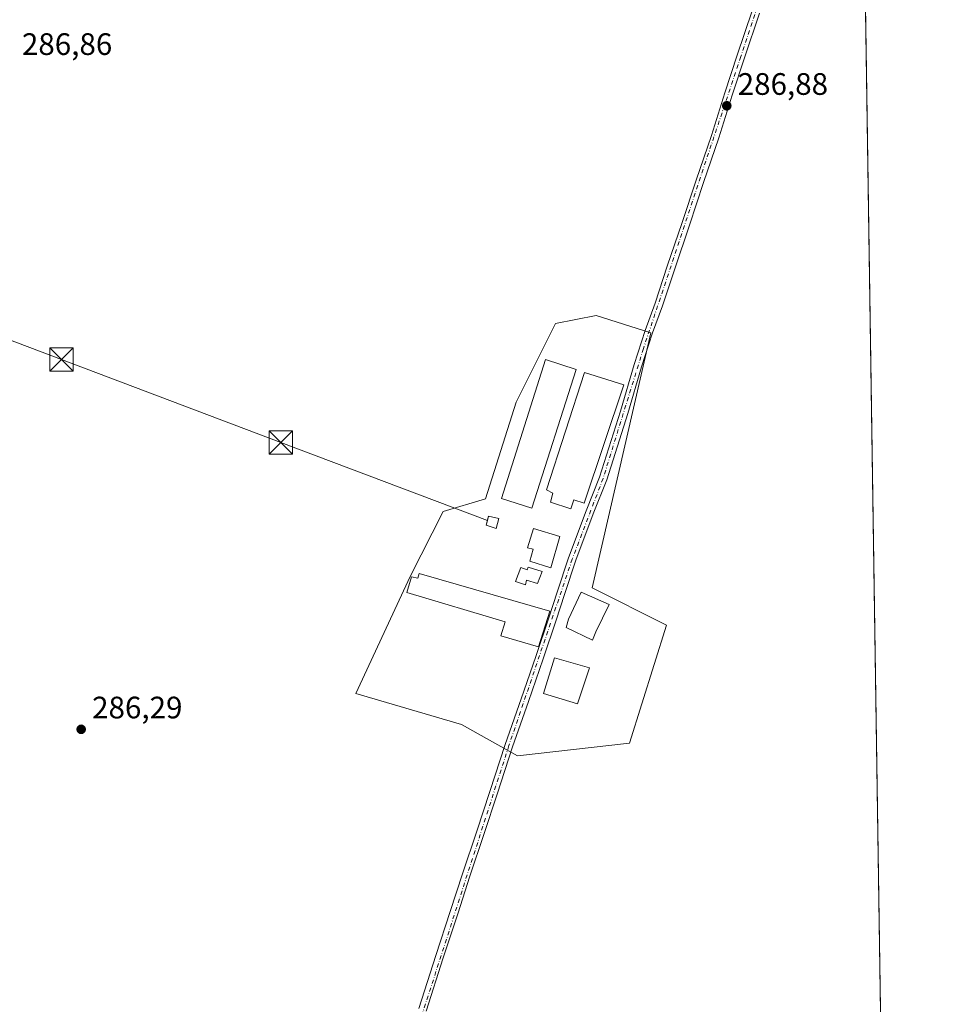
# Model space of a CAD drawing. Units: metres. Extents: x 601297 to 604786, y 4682900 to 4685263.
# Drawn here: x 604465 to 604765, y 4684462 to 4684779 of the extents above; entities that cross this region are included whole.
import ezdxf

# ---------------------------------------------------------------- set-up
doc = ezdxf.new("R2010")
doc.units = ezdxf.units.M
doc.header["$MEASUREMENT"] = 0
doc.linetypes.add('DGN Style 4', pattern=[2.638475, 1.318413, -0.659207, 0.001648, -0.659207])
for name, color, linetype, lineweight in [('Comarca CxS', 21, 'Continuous', 0), ('Comunidad Autónoma CxS', 142, 'Continuous', 0), ('Corriente artificial oculto Cxs', 21, 'Continuous', 13), ('Cultivos herbáceos CxS', 92, 'Continuous', 0), ('Edificación Cxs', 1, 'Continuous', 13), ('Edificación industrial Cxs', 135, 'Continuous', 13), ('Edificación ligera Cxs', 1, 'Continuous', 0), ('Instalación de energía eléctrica Cxs', 135, 'Continuous', 0), ('Municipio CxS', 4, 'Continuous', 0), ('Núcleo urbano CxS', 7, 'Continuous', 0), ('Pista no pavimentada Cxs', 111, 'Continuous', 0), ('Pista no pavimentada eje', 91, 'DGN Style 4', 0), ('Provincia CxS', 1, 'Continuous', 0), ('Punto de cota en terreno', 7, 'Continuous', 0), ('Rótulo de punto de cota en terreno', 7, 'Continuous', 0), ('Suelo desnudo CxS', 253, 'Continuous', 0), ('Tendido', 6, 'Continuous', 0), ('Torre de tendido puntual', 7, 'Continuous', 0)]:
    doc.layers.add(name, color=color, linetype=linetype, lineweight=lineweight)
doc.styles.add('Style-Arial', font='txt')

# ---------------------------------------------------------------- blocks, each defined once
blk = doc.blocks.new('*U13')
at = {"layer": 'Cultivos herbáceos CxS', "color": 92, "linetype": 'Continuous', "lineweight": 0}
blk.add_polyline3d([(604734.6137, 4684993.123, 290.9697), (604757.2801, 4683474.2801, 285.9677)], dxfattribs=at)
blk.add_polyline3d([(604661.531, 4684545.9881, 285.8481), (604673.5694, 4684584.1287, 286.3686), (604649.4945, 4684596.1729, 286.9037), (604668.4454, 4684678.482, 286.6066), (604650.8439, 4684683.9988, 286.3742), (604637.7341, 4684681.4446, 286.6425), (604624.9744, 4684656.0571, 286.4036), (604615.1149, 4684624.8473, 286.512), (604601.4059, 4684620.8135, 286.609), (604590.8016, 4684599.8489, 286.4267), (604573.2551, 4684562.0483, 285.8891), (604607.362, 4684552.0109, 285.9555), (604625.4177, 4684541.9747, 286.0587)], close=True, dxfattribs=at)
blk = doc.blocks.new('5PATER')
at = {"layer": 'Suelo desnudo CxS', "linetype": 'Continuous', "lineweight": 0}
h = blk.add_hatch(color=51, dxfattribs=at)
edge = h.paths.add_edge_path()
edge.add_ellipse((0, 0), major_axis=(-0.11, -0.111), ratio=0.999422, start_angle=0, end_angle=360)
blk = doc.blocks.new('5TTEND')
at = {"layer": 'Corriente artificial oculto Cxs', "color": 7, "linetype": 'Continuous', "lineweight": 0}
for p, q in [((-0.375, 0.3754), (0.375, -0.3746)), ((0.372, 0.3784), (-0.372, -0.3776))]:
    blk.add_line(p, q, dxfattribs=at)
at = {"layer": 'Corriente artificial oculto Cxs', "color": 7, "linetype": 'Continuous', "lineweight": 0, "flags": 128}
blk.add_lwpolyline([(-0.375, -0.3746), (0.375, -0.3746), (0.375, 0.3754), (-0.375, 0.3754), (-0.372, -0.3776)], dxfattribs=at)

msp = doc.modelspace()

# ---------------------------------------------------------------- linework, layer by layer
at = {"layer": 'Comarca CxS', "color": 21, "linetype": 'Continuous', "lineweight": 0, "flags": 128}
msp.add_lwpolyline([(601347.33, 4682900.07), (601330.1, 4682899.82), (601329.27, 4682957.64), (601327.69, 4683066.59), (601326.78, 4683129.77), (601296.71, 4685212.97), (602529.94, 4685231.09), (603610.85, 4685246.97), (603844.25, 4685250.4), (604730.58, 4685263.42), (604744.51, 4684329.88), (604765.1, 4682950.27), (602220.52, 4682912.9), (602087.75, 4682910.95), (602011.79, 4682909.83), (601845.16, 4682907.38), (601478.75, 4682902)], close=True, dxfattribs=at)
at = {"layer": 'Comunidad Autónoma CxS', "color": 142, "linetype": 'Continuous', "lineweight": 0, "flags": 128}
msp.add_lwpolyline([(601347.33, 4682900.07), (601330.1, 4682899.82), (601329.27, 4682957.64), (601327.69, 4683066.59), (601326.78, 4683129.77), (601296.71, 4685212.97), (602529.94, 4685231.09), (603610.85, 4685246.97), (603844.25, 4685250.4), (604730.58, 4685263.42), (604744.51, 4684329.88), (604765.1, 4682950.27), (602220.52, 4682912.9), (602087.75, 4682910.95), (602011.79, 4682909.83), (601845.16, 4682907.38), (601478.75, 4682902)], close=True, dxfattribs=at)
at = {"layer": 'Cultivos herbáceos CxS', "color": 92, "linetype": 'Continuous', "lineweight": 0, "extrusion": (-5.996e-07, 4.01786e-05, 1), "elevation": 474.45, "flags": 128}
msp.add_lwpolyline([(604736.35, 4684876.56), (604744.6, 4684324.15)], dxfattribs=at)
at = {"layer": 'Cultivos herbáceos CxS', "color": 92, "linetype": 'Continuous', "lineweight": 0}
msp.add_polyline3d([(604625.42, 4684541.97, 286.06), (604661.53, 4684545.99, 285.85), (604673.57, 4684584.13, 286.37), (604649.49, 4684596.17, 286.9), (604668.45, 4684678.48, 286.61), (604650.84, 4684684, 286.37), (604637.73, 4684681.44, 286.64), (604624.97, 4684656.06, 286.4), (604615.11, 4684624.85, 286.51), (604601.41, 4684620.81, 286.61), (604590.8, 4684599.85, 286.43), (604573.26, 4684562.05, 285.89), (604607.36, 4684552.01, 285.96), (604625.42, 4684541.97, 286.06)], dxfattribs=at)
at = {"layer": 'Edificación Cxs', "color": 1, "linetype": 'Continuous', "lineweight": 13, "flags": 128}
for points, elevation in [([(604639.15, 4684612.72), (604636.22, 4684602.65), (604629.4, 4684604.81), (604630.51, 4684608.67), (604628.72, 4684609.06), (604630.56, 4684615.29)], 290.3), ([(604593.71, 4684600.75), (604635.83, 4684588.63), (604632.22, 4684577.07), (604620.06, 4684580.72), (604621.49, 4684585.16), (604589.77, 4684594.64), (604591.24, 4684599.68), (604593.33, 4684599.27)], 290.24), ([(604650.69, 4684581.93), (604649.64, 4684579.28), (604641.11, 4684583.33), (604641.87, 4684586.01), (604645.94, 4684594.81), (604655.06, 4684590.74)], 290.37)]:
    msp.add_lwpolyline(points, close=True, dxfattribs=dict(at, elevation=elevation))
at = {"layer": 'Edificación Cxs', "color": 1, "linetype": 'Continuous', "lineweight": 13}
for points in [[(604639.15, 4684612.72, 288.02), (604636.22, 4684602.65, 288.51), (604629.4, 4684604.81, 289.78), (604630.51, 4684608.67, 290.3), (604628.72, 4684609.06, 290.13), (604630.56, 4684615.29, 288.6), (604639.15, 4684612.72, 288.02)], [(604593.71, 4684600.75, 289.8), (604635.83, 4684588.63, 288.14), (604632.22, 4684577.07, 287.52), (604620.06, 4684580.72, 287.97), (604621.49, 4684585.16, 290.03), (604589.77, 4684594.64, 289.86), (604591.24, 4684599.68, 289.63), (604593.33, 4684599.27, 290.24), (604593.71, 4684600.75, 289.8)], [(604650.69, 4684581.93, 288.08), (604649.64, 4684579.28, 287.85), (604641.11, 4684583.33, 288.22), (604641.87, 4684586.01, 288.59), (604645.94, 4684594.81, 290.37), (604655.06, 4684590.74, 288.45), (604650.69, 4684581.93, 288.08)], [(604648.7, 4684570.3, 290.24), (604644.79, 4684558.76, 294.3), (604633.81, 4684562.04, 291.07), (604637.43, 4684573.58, 291.36), (604648.7, 4684570.3, 290.24)]]:
    msp.add_polyline3d(points, dxfattribs=at)
msp.add_3dface([(604648.7, 4684570.3, 294.3), (604644.79, 4684558.76, 294.3), (604633.81, 4684562.04, 294.3), (604637.43, 4684573.58, 294.3)], dxfattribs=at)
at = {"layer": 'Edificación industrial Cxs', "color": 135, "linetype": 'Continuous', "lineweight": 13, "elevation": 291.71, "flags": 128}
msp.add_lwpolyline([(604659.76, 4684661.67), (604646.92, 4684623.5), (604643.67, 4684624.58), (604642.62, 4684621.62), (604636.1, 4684623.76), (604636.87, 4684626.73), (604634.8, 4684627.74), (604647.01, 4684665.64)], close=True, dxfattribs=at)
at = {"layer": 'Edificación industrial Cxs', "color": 135, "linetype": 'Continuous', "lineweight": 13}
for points in [[(604644.37, 4684666.65, 288.76), (604630.11, 4684621.85, 288.22), (604620.26, 4684624.99, 288.63), (604634.52, 4684669.79, 289.46), (604644.37, 4684666.65, 288.76)], [(604659.76, 4684661.67, 289.06), (604646.92, 4684623.5, 290.16), (604643.67, 4684624.58, 291.71), (604642.62, 4684621.62, 289.99), (604636.1, 4684623.76, 289.12), (604636.87, 4684626.73, 291.25), (604634.8, 4684627.74, 290.25), (604647.01, 4684665.64, 288.76), (604659.76, 4684661.67, 289.06)]]:
    msp.add_polyline3d(points, dxfattribs=at)
msp.add_3dface([(604644.37, 4684666.65, 289.46), (604630.11, 4684621.85, 289.46), (604620.26, 4684624.99, 289.46), (604634.52, 4684669.79, 289.46)], dxfattribs=at)
at = {"layer": 'Edificación ligera Cxs', "color": 1, "linetype": 'Continuous', "lineweight": 0, "elevation": 289.35, "flags": 128}
msp.add_lwpolyline([(604628.9, 4684602.85), (604633.35, 4684601.41), (604631.94, 4684597.57), (604628.39, 4684598.65), (604628.01, 4684597.17), (604624.76, 4684598.25), (604626.49, 4684602.67), (604628.56, 4684601.96)], close=True, dxfattribs=at)
at = {"layer": 'Edificación ligera Cxs', "color": 1, "linetype": 'Continuous', "lineweight": 0}
for points in [[(604619.38, 4684618.56, 290.46), (604618.61, 4684615.29, 291.45), (604615.36, 4684616.36, 290.69), (604616.11, 4684619.33, 290.09), (604619.38, 4684618.56, 290.46)], [(604628.9, 4684602.85, 289.35), (604633.35, 4684601.41, 289.23), (604631.94, 4684597.57, 288.28), (604628.39, 4684598.65, 288.53), (604628.01, 4684597.17, 288.35), (604624.76, 4684598.25, 287.89), (604626.49, 4684602.67, 288.89), (604628.56, 4684601.96, 289.13), (604628.9, 4684602.85, 289.35)]]:
    msp.add_polyline3d(points, dxfattribs=at)
msp.add_3dface([(604619.38, 4684618.56, 291.45), (604618.61, 4684615.29, 291.45), (604615.36, 4684616.36, 291.45), (604616.11, 4684619.33, 291.45)], dxfattribs=at)
at = {"layer": 'Instalación de energía eléctrica Cxs', "color": 135, "linetype": 'Continuous', "lineweight": 0}
msp.add_polyline3d([(604619.38, 4684618.56, 290.46), (604618.61, 4684615.29, 291.45), (604615.36, 4684616.36, 290.69), (604615.74, 4684617.85, 290.98), (604616.11, 4684619.33, 290.09)], close=True, dxfattribs=at)
msp.add_polyline3d([(604619.38, 4684618.56, 290.46), (604618.61, 4684615.29, 291.45), (604615.36, 4684616.36, 290.69), (604615.74, 4684617.85, 290.98), (604616.11, 4684619.33, 290.09), (604619.38, 4684618.56, 290.46)], dxfattribs=at)
at = {"layer": 'Municipio CxS', "color": 4, "linetype": 'Continuous', "lineweight": 0, "flags": 128}
msp.add_lwpolyline([(602529.94, 4685231.09), (603610.85, 4685246.97), (603844.25, 4685250.4), (604730.58, 4685263.42), (604744.51, 4684329.88)], dxfattribs=at)
at = {"layer": 'Núcleo urbano CxS', "color": 7, "linetype": 'Continuous', "lineweight": 0}
msp.add_polyline3d([(604661.53, 4684545.99, 285.85), (604625.42, 4684541.97, 286.06), (604607.36, 4684552.01, 285.96), (604573.26, 4684562.05, 285.89), (604590.8, 4684599.85, 286.43), (604601.41, 4684620.81, 286.61), (604615.11, 4684624.85, 286.51), (604624.97, 4684656.06, 286.4), (604637.73, 4684681.44, 286.64), (604650.84, 4684684, 286.37), (604668.45, 4684678.48, 286.61), (604649.49, 4684596.17, 286.9), (604673.57, 4684584.13, 286.37)], close=True, dxfattribs=at)
msp.add_polyline3d([(604625.42, 4684541.97, 286.06), (604661.53, 4684545.99, 285.85), (604673.57, 4684584.13, 286.37), (604649.49, 4684596.17, 286.9), (604668.45, 4684678.48, 286.61), (604650.84, 4684684, 286.37), (604637.73, 4684681.44, 286.64), (604624.97, 4684656.06, 286.4), (604615.11, 4684624.85, 286.51), (604601.41, 4684620.81, 286.61), (604590.8, 4684599.85, 286.43), (604573.26, 4684562.05, 285.89), (604607.36, 4684552.01, 285.96), (604625.42, 4684541.97, 286.06)], dxfattribs=at)
at = {"layer": 'Pista no pavimentada Cxs', "color": 111, "linetype": 'Continuous', "lineweight": 0}
for points in [[(604593.56, 4684460.37, 287.29), (604599.12, 4684477.55, 287.09), (604603.77, 4684491.76, 286.91), (604607.72, 4684503.91, 286.73), (604612.35, 4684517.67, 286.81), (604616.48, 4684530.39, 286.88), (604621.49, 4684545.65, 286.77), (604626.62, 4684560.3, 286.49), (604631.4, 4684574.04, 287.16), (604635.51, 4684586.46, 288.44), (604638.2, 4684594.75, 287.39), (604641.95, 4684605.87, 287.1), (604647.56, 4684620.97, 288.54), (604651.88, 4684631.85, 290.7), (604658.7, 4684653.12, 290.03), (604663.1, 4684668.25, 286.53), (604666.69, 4684679.24, 287.03), (604669.86, 4684687.96, 287.18), (604673.79, 4684699.93, 287.49), (604678.59, 4684713.99, 287.42), (604683.07, 4684727.75, 287.58), (604688.03, 4684742.09, 287.51), (604692.36, 4684755.86, 287.52), (604696.3, 4684768, 287.39), (604701.12, 4684782.36, 287.28)], [(604593.56, 4684460.37, 287.29), (604599.12, 4684477.55, 287.09), (604603.77, 4684491.76, 286.91), (604607.72, 4684503.91, 286.73), (604612.35, 4684517.67, 286.81), (604616.48, 4684530.39, 286.88), (604621.49, 4684545.65, 286.77), (604626.62, 4684560.3, 286.49), (604631.4, 4684574.04, 287.16), (604635.51, 4684586.46, 288.44), (604638.2, 4684594.75, 287.39), (604641.95, 4684605.87, 287.1), (604647.56, 4684620.97, 288.54), (604651.88, 4684631.85, 290.7), (604658.7, 4684653.12, 290.03), (604663.1, 4684668.25, 286.53), (604666.69, 4684679.24, 287.03), (604669.86, 4684687.96, 287.18), (604673.79, 4684699.93, 287.49), (604678.59, 4684713.99, 287.42), (604683.07, 4684727.75, 287.58), (604688.03, 4684742.09, 287.51), (604692.36, 4684755.86, 287.52), (604696.3, 4684768, 287.39), (604701.12, 4684782.36, 287.28)], [(604703.49, 4684781.57, 287.11), (604698.68, 4684767.22, 287.23), (604694.74, 4684755.09, 287.37), (604690.4, 4684741.31, 287.24), (604685.44, 4684726.96, 287.28), (604680.96, 4684713.19, 287.06), (604676.16, 4684699.14, 287.15), (604672.22, 4684687.14, 286.84), (604669.05, 4684678.43, 286.85), (604665.49, 4684667.51, 286.62), (604661.09, 4684652.39, 288.12), (604654.24, 4684631.01, 290.34), (604649.89, 4684620.07, 287.58), (604644.3, 4684605.04, 286.95), (604640.57, 4684593.97, 287.73), (604637.88, 4684585.68, 287.37), (604633.77, 4684573.24, 288.35), (604628.98, 4684559.47, 286.86), (604623.86, 4684544.85, 286.76), (604618.85, 4684529.62, 286.77), (604614.72, 4684516.88, 286.88), (604610.09, 4684503.12, 286.74), (604606.15, 4684490.99, 286.87), (604601.5, 4684476.78, 286.94), (604595.94, 4684459.61, 287.16)], [(604703.49, 4684781.57, 287.11), (604698.68, 4684767.22, 287.23), (604694.74, 4684755.09, 287.37), (604690.4, 4684741.31, 287.24), (604685.44, 4684726.96, 287.28), (604680.96, 4684713.19, 287.06), (604676.16, 4684699.14, 287.15), (604672.22, 4684687.14, 286.84), (604669.05, 4684678.43, 286.85), (604665.49, 4684667.51, 286.62), (604661.09, 4684652.39, 288.12), (604654.24, 4684631.01, 290.34), (604649.89, 4684620.07, 287.58), (604644.3, 4684605.04, 286.95), (604640.57, 4684593.97, 287.73), (604637.88, 4684585.68, 287.37), (604633.77, 4684573.24, 288.35), (604628.98, 4684559.47, 286.86), (604623.86, 4684544.85, 286.76), (604618.85, 4684529.62, 286.77), (604614.72, 4684516.88, 286.88), (604610.09, 4684503.12, 286.74), (604606.15, 4684490.99, 286.87), (604601.5, 4684476.78, 286.94), (604595.94, 4684459.61, 287.16)]]:
    msp.add_polyline3d(points, dxfattribs=at)
at = {"layer": 'Pista no pavimentada eje', "color": 91, "linetype": 'DGN Style 4', "lineweight": 0}
msp.add_polyline3d([(604729.28, 4684881.94, 286.8), (604731.26, 4684875.45, 286.7), (604731.25, 4684869.43, 286.78), (604726.38, 4684851.17, 286.92), (604710.69, 4684807.12, 287.09), (604697.49, 4684767.61, 287.21), (604666.08, 4684673.34, 286.67), (604653.06, 4684631.43, 290.26), (604643.13, 4684605.46, 286.93), (604622.68, 4684545.25, 286.64), (604570.97, 4684385.06, 286.53)], dxfattribs=at)
at = {"layer": 'Provincia CxS', "color": 1, "linetype": 'Continuous', "lineweight": 0, "flags": 128}
msp.add_lwpolyline([(601347.33, 4682900.07), (601330.1, 4682899.82), (601329.27, 4682957.64), (601327.69, 4683066.59), (601326.78, 4683129.77), (601296.71, 4685212.97), (602529.94, 4685231.09), (603610.85, 4685246.97), (603844.25, 4685250.4), (604730.58, 4685263.42), (604744.51, 4684329.88), (604765.1, 4682950.27), (602220.52, 4682912.9), (602087.75, 4682910.95), (602011.79, 4682909.83), (601845.16, 4682907.38), (601478.75, 4682902)], close=True, dxfattribs=at)
at = {"layer": 'Tendido', "color": 6, "linetype": 'Continuous', "lineweight": 0}
msp.add_polyline3d([(604243.26, 4684750.95, 289.64), (604261.25, 4684750.93, 288.59), (604313.93, 4684731.36, 289.55), (604339.21, 4684721.98, 292.64), (604408.04, 4684696.39, 288.86), (604478.31, 4684669.85, 288.74), (604549.07, 4684643.05, 288.4), (604615.74, 4684617.85, 290.98)], dxfattribs=at)

# ---------------------------------------------------------------- block references
at = {"layer": 'Cultivos herbáceos CxS', "color": 92, "linetype": 'Continuous', "lineweight": 0}
msp.add_blockref('*U13', (0, 0), dxfattribs=at)
at = {"layer": 'Punto de cota en terreno', "color": 7, "linetype": 'Continuous', "lineweight": 0, "xscale": 10, "yscale": 10, "zscale": 10}
for p in [(604692.97, 4684751.7, 286.88), (604484.65, 4684550.5, 286.29)]:
    msp.add_blockref('5PATER', p, dxfattribs=at)
at = {"layer": 'Torre de tendido puntual', "color": 7, "linetype": 'Continuous', "lineweight": 0, "xscale": 10, "yscale": 10, "zscale": 10}
for p in [(604478.31, 4684669.85, 288.74), (604549.07, 4684643.05, 288.4)]:
    msp.add_blockref('5TTEND', p, dxfattribs=at)

# ---------------------------------------------------------------- texts
at = {"layer": 'Rótulo de punto de cota en terreno', "color": 7, "linetype": 'Continuous', "lineweight": 0, "style": 'Style-Arial'}
for s, p in [('286,86', (604465.53, 4684768.1)), ('286,88', (604696.5, 4684755.23)), ('286,29', (604488.18, 4684554.03))]:
    msp.add_text(s, height=7, dxfattribs=at).set_placement(p)

doc.saveas('drawing.dxf')
